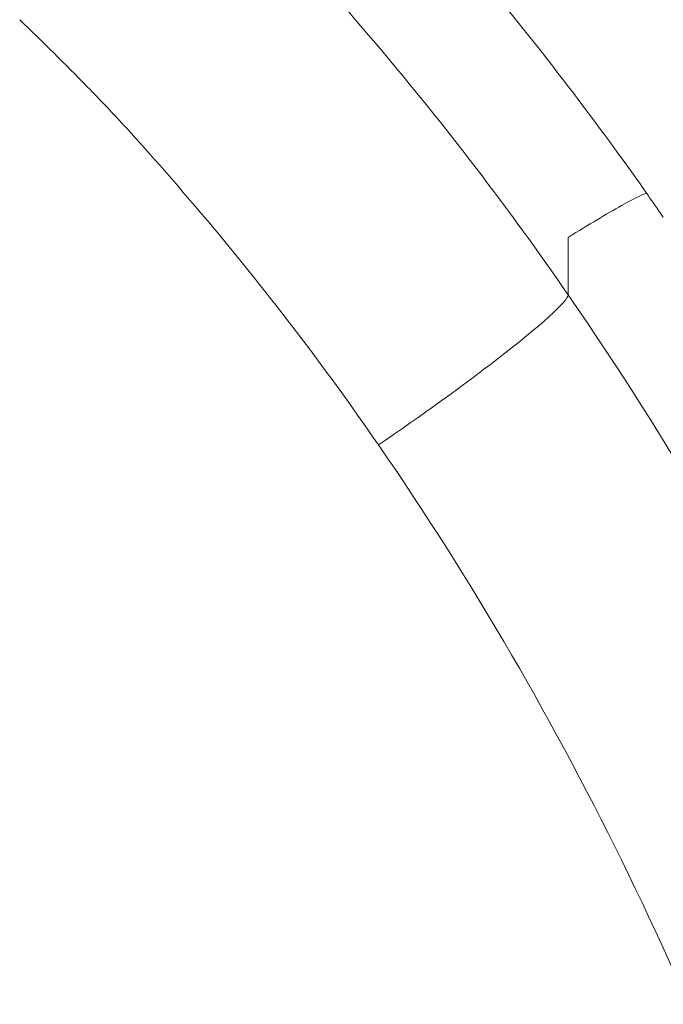
# Model space of a CAD drawing. Units: millimetres. Extents: x -2 to 6184, y 15 to 6195.
# Drawn here: x 2808 to 2816, y 2418 to 2431 of the extents above; entities that cross this region are included whole.
import ezdxf

# ---------------------------------------------------------------- set-up
doc = ezdxf.new("R2010")
doc.units = ezdxf.units.MM
doc.styles.get("Standard").update_dxf_attribs({"font": 'arial.ttf'})
doc.dimstyles.get("Standard").update_dxf_attribs({"dimtxt": 0.18, "dimasz": 0.18, "dimexe": 0.18, "dimexo": 0.0625, "dimgap": 0.09, "dimtad": 0, "dimtih": 1, "dimtoh": 1, "dimdec": 4, "dimzin": 0, "dimdsep": 46, "dimtxsty": 'Standard', "dimcen": 0.09, "dimadec": 0, "dimazin": 0, "dimtfac": 1, "dimtdec": 4, "dimtofl": 0, "dimtmove": 0, "dimatfit": 3, "dimfxl": 1, "dimtolj": 1, "dimtzin": 0, "dimarcsym": 0})

# ---------------------------------------------------------------- blocks, each defined once
blk = doc.blocks.new('A$Cc402a26b')
at = {"color": 0, "linetype": 'Continuous', "lineweight": 0}
for p, q in [((-468.5200718871274, -90.56745458966907), (-468.5200718323816, -89.81866922347018)), ((-468.5200718323831, -89.81865556335833), (-468.5200718323386, -89.81806428053731))]:
    blk.add_line(p, q, dxfattribs=at)
at = {"color": 0, "linetype": 'Continuous', "lineweight": 0, "extrusion": (2.189941994283707e-16, -3.6274670423485e-18, -1)}
blk.add_ellipse((-0.009443469022641454, 396.3990255398865), major_axis=(-668.0075970828523, 4.886817799842902e-05), ratio=0.9961947001188635, start_param=-1.04719820935877, end_param=5.235987097820817, dxfattribs=at)
at = {"color": 0, "linetype": 'Continuous', "lineweight": 0, "extrusion": (2.215206180719174e-16, 9.906636968331264e-19, -1)}
blk.add_ellipse((1.3017689179739e-06, 396.8390246342981), major_axis=(646.4998470242851, -1.120201886806171e-07), ratio=0.9961946980884926, start_param=-2.094397500078589, end_param=4.188787807100997, dxfattribs=at)
at = {"color": 0, "linetype": 'Continuous', "lineweight": 0}
for points, knots in [([(-424.1241574122091, -335.1969658923385), (-479.0689892285704, -303.5953084326636), (-581.8247062823161, -228.0537565228219), (-692.8703009066962, -99.49080020212818), (-767.0947437769996, 28.59807847132151), (-813.5891311825885, 146.6064869712012), (-841.9010180108112, 270.1854717523272), (-851.410094644178, 396.6078579887231), (-841.8995025093594, 523.0144353874423), (-813.5835628666558, 646.6013665618536), (-767.0896059155151, 764.6092491937195), (-703.4696367177006, 874.3832042334243), (-624.1229468090145, 973.5030762454707), (-530.8422783625314, 1059.720718828244), (-425.704771816127, 1131.128656894085), (-330.1549767644796, 1176.966090886396), (-250.2503852573108, 1204.814590043641), (-168.4843716220038, 1226.643855523373), (-63.62165492922706, 1242.38462391693), (84.84052919071208, 1242.391134168261), (252.1242841523132, 1210.867145605958), (369.160438681558, 1159.992477952134), (424.1052704980326, 1128.390820492636)], [0, 0, 0, 0, 0.0714285714285716, 0.142857142857143, 0.190476190476191, 0.238095238095239, 0.285714285714286, 0.333333333333334, 0.380952380952382, 0.428571428571429, 0.476190476190476, 0.523809523809524, 0.571428571428571, 0.619047619047622, 0.666666666666669, 0.714285714285716, 0.738095238095238, 0.761904761904764, 0.809523809523811, 0.857142857142858, 0.928571428571431, 1, 1, 1, 1]), ([(419.4773487904441, 1120.207614939971), (365.1320726383511, 1151.464436459419), (249.3730116420294, 1201.78396190682), (83.91464988894093, 1232.963962048707), (-62.92752120176003, 1232.957522836959), (-166.6459803967035, 1217.388517037644), (-247.5197667741262, 1195.797451572995), (-326.5524427823802, 1168.252834052321), (-421.0596025404806, 1122.915576187197), (-525.0498530938561, 1052.286838499901), (-617.3126468596105, 967.0099991604956), (-695.7935090679015, 868.9717189696761), (-758.7192598717305, 760.395612651532), (-804.7058767451139, 643.675427008205), (-832.712834060589, 521.4370711624422), (-842.1196470191447, 396.4098369518841), (-832.7143330249805, 271.3669664089866), (-804.711384299831, 149.1364702458699), (-758.7243416691731, 32.41576447279499), (-685.309832757765, -94.27541381254719), (-575.4759629318673, -221.4354966301748), (-473.8415118856287, -296.1527423433379), (-419.4962357335257, -327.4095638627898)], [-263.560493390105, -263.560493390105, -263.560493390105, -263.560493390105, -244.734743862241, -225.908994334376, -213.358494649133, -200.80799496389, -194.532745121268, -188.257495278647, -175.706995593404, -163.156495908161, -150.605996222917, -138.055496537674, -125.504996852431, -112.954497167188, -100.403997481945, -87.8534977967018, -75.3029981114587, -62.7524984262156, -50.2019987409725, -37.6514990557294, -18.8257495278647, 0, 0, 0, 0]), ([(-326.9184428765661, -166.7868144694032), (-337.535564868961, -160.6803501976126), (-358.4085526982944, -147.8811095336002), (-388.4598782060993, -127.0505067249028), (-417.2003332894641, -104.6612700753199), (-454.0089371325507, -72.53383055040445), (-488.1337880617852, -37.25715266761426), (-515.2297661042289, -4.036956271845384), (-529.8680748224128, 15.54218576262667), (-541.5837399055495, 32.16638057679734), (-553.8438368915017, 50.83592862966054), (-566.3936555327459, 71.5935982819102), (-578.1774480529971, 92.83364777172778), (-600.2186271432988, 136.3108990656273), (-621.2257107023902, 189.6205329714875), (-638.1215841983517, 252.6107974924906), (-645.6623859654169, 292.4597840891167), (-649.8833328993801, 324.4828996495928), (-652.9187392418348, 356.7822949570342), (-655.0550012252656, 413.7344886264598), (-650.104331016961, 479.0270055069926), (-639.4302119530588, 534.8928189830103), (-631.6053098960032, 566.2360501774431), (-618.0887857405445, 612.9150083410448), (-597.079413837699, 666.1916848175459), (-566.423223530392, 723.8406845927311), (-540.3055134734371, 765.1344904036375), (-511.404037196336, 804.0702449079344), (-468.7937243568071, 853.3603540563734), (-420.5650328302167, 897.8521472149008), (-374.5062384247071, 931.6126593592933), (-347.2704707395837, 949.3268526281905), (-319.4866194678097, 965.9626889767326), (-283.5237719529272, 984.8637798437692), (-231.2831337829224, 1007.522577193279), (-181.1924308177062, 1023.926577432553), (-133.7040162092403, 1035.199089994474), (-85.68365043197439, 1043.789959624978), (-25.0969208618357, 1049.499205059519), (48.65374712529599, 1048.19619017001), (109.5914346774285, 1040.208382154316), (157.4246411314512, 1029.799066108834), (192.5919847649294, 1020.065095887363), (227.2406251043831, 1008.368578714506), (261.3387044424231, 994.68989057066), (294.6644810729418, 979.0959814661329), (316.274622508126, 967.4623636049267), (326.899556065197, 961.3514064920698)], [0, 0, 0, 0, 0.0178571428571428, 0.0357142857142855, 0.0535714285714283, 0.0714285714285709, 0.107142857142856, 0.124999999999999, 0.13392857142857, 0.142857142857142, 0.154761904761902, 0.166666666666667, 0.178571428571427, 0.190476190476187, 0.238095238095238, 0.261904761904758, 0.285714285714284, 0.297619047619044, 0.309523809523808, 0.333333333333332, 0.380952380952379, 0.404761904761903, 0.416666666666665, 0.428571428571427, 0.476190476190475, 0.499999999999999, 0.523809523809523, 0.547619047619046, 0.57142857142857, 0.619047619047618, 0.642857142857142, 0.654761904761904, 0.666666666666666, 0.69047619047619, 0.714285714285713, 0.749999999999999, 0.767857142857142, 0.785714285714285, 0.821428571428571, 0.857142857142857, 0.892857142857143, 0.910714285714285, 0.928571428571428, 0.946428571428571, 0.964285714285714, 0.982142857142857, 1, 1, 1, 1]), ([(-651.4998457224436, 397.2748034610441), (-651.4998457344321, 328.0459138918963), (-640.2876211627181, 258.8290820159334), (-596.569661078225, 127.3996198705014), (-564.0713089513433, 65.20994864516267), (-481.0732456436808, -45.84872056640779), (-430.5874547680054, -94.69801280084286), (-316.7337189073613, -174.1108276247444), (-253.3851103285065, -204.6599038306654), (-120.2333694455684, -244.3626434793444), (-50.45318724083002, -253.5088203419678), (88.4775856653664, -249.4681724504384), (157.6040432878115, -236.2818382691027), (288.2063303727475, -188.9068490611895), (349.6595648910692, -154.7266807360053), (458.671293871782, -68.82821695768983), (506.2112432873944, -17.12536935678393), (582.5640639857634, 98.57307856869798), (611.3643067601, 162.5481134775114), (644.0276085354988, 284.0920832641414), (651.4998483163321, 340.6812385682368), (651.4998483261325, 397.2748032354023)], [4.188787807101098, 4.188787807101098, 4.188787807101098, 4.188787807101098, 4.508769082438755, 4.508769082438755, 4.828754117821215, 4.828754117821215, 5.148748866871667, 5.148748866871667, 5.468755317034977, 5.468755317034977, 5.788770833438505, 5.788770833438505, 6.108789317655723, 6.108789317655723, 6.428803559875848, 6.428803559875848, 6.748807941846374, 6.748807941846374, 7.068800633095707, 7.068800633095707, 7.330380460690892, 7.330380460690892, 7.330380460690892, 7.330380460690892]), ([(-420.6812319781642, -322.5510322023586), (-421.0234618684266, -322.3549035457552), (-421.7076617508123, -321.9621520142557), (-422.7331786907338, -321.3715435721263), (-423.7579095596879, -320.7794555044925), (-424.781851172675, -320.1858893409274), (-425.8050003467474, -319.5908466207591), (-426.8273539017995, -318.9943288940071), (-427.8489086594904, -318.3963377196039), (-428.8696614447321, -317.7968746676379), (-429.8896090843713, -317.1959413171771), (-430.9087484084388, -316.593539257897), (-431.9270762493729, -315.9896700890715), (-432.9445894423656, -315.3843354195569), (-433.9612848257806, -314.7775368688201), (-434.97715924062, -314.1692760653441), (-435.9922095311107, -313.559554648067), (-437.0064325444413, -312.9483742653151), (-438.0198251309889, -312.3357365753475), (-439.0323841443464, -311.7216432460991), (-440.0441064414712, -311.1060959553038), (-441.0549888825312, -310.489096390196), (-442.0650283312102, -309.8706462478015), (-443.0742216547773, -309.2507472348807), (-444.0825657238242, -308.6294010673703), (-445.0900574129432, -308.0066094714869), (-446.0966935999353, -307.3823741820684), (-447.1024711669829, -306.7566969445679), (-448.1073869995438, -306.1295795129372), (-449.1114379871928, -305.501023650972), (-450.1146210238261, -304.8710311324721), (-451.116933006539, -304.2396037392202), (-452.1183708376179, -303.6067432642628), (-453.1189314224525, -302.9724515080718), (-454.1186116714975, -302.3367302819629), (-455.117408499002, -301.6995814055342), (-456.1153188237608, -301.0610067080602), (-457.1123395691506, -300.4210080282107), (-458.1084676627246, -299.7795872132667), (-459.1037000368682, -299.1367461202374), (-460.0980336284451, -298.492486614826), (-461.0914653791119, -297.8468105722147), (-462.083992235111, -297.1997198760751), (-463.0756111477598, -296.5512164198062), (-464.0663190730797, -295.9013021053072), (-465.0561129720085, -295.2499788434204), (-466.0449898105584, -294.5972485540601), (-467.0329465599711, -293.9431131662059), (-468.0199801961648, -293.2875746169868), (-469.0060877008095, -292.6306348532212), (-469.9912660603281, -291.9722958296998), (-470.9755122670026, -291.3125595107788), (-471.958823317786, -290.6514278683924), (-472.9411962157942, -289.988902884307), (-473.9226279691888, -289.3249865481414), (-474.9031155917596, -288.6596808581583), (-475.8826561031696, -287.9929878217638), (-476.8612465283381, -287.3249094538651), (-477.8388838982477, -286.6554477786758), (-478.8155652496575, -285.9846048284714), (-479.7912876249542, -285.3123826438605), (-480.7660480726685, -284.6387832738067), (-481.7398436473663, -283.9638087760454), (-482.7126714092323, -283.2874612154917), (-483.6845284251171, -282.6097426665258), (-484.65541176746, -281.9306552106359), (-485.6253185154423, -281.2502009382913), (-486.5942457539108, -280.5683819471258), (-487.5621905748534, -279.885200344112), (-488.5291500755661, -279.2006582424724), (-489.4951213608151, -278.5147577651164), (-490.4601015411221, -277.8275010415819), (-491.4240877340494, -277.1388902101548), (-492.3870770632906, -276.4489274159912), (-493.3490666597604, -275.7576148132102), (-494.3100536605229, -275.064954562501), (-495.2700352098386, -274.3709488329994), (-496.2290084585333, -273.6755998010985), (-497.1869705643653, -272.9789096507504), (-498.1439186921238, -272.2808805737195), (-499.0998500133196, -271.5815147687149), (-500.0547617071419, -270.88081444308), (-501.0086509588668, -270.1787818096857), (-501.9615149619407, -269.475419090629), (-502.9133509162224, -268.7707285138094), (-503.8641560293303, -268.0647123153803), (-504.8139275159342, -267.3573727381292), (-505.7626625980897, -266.648712032114), (-506.7103585052923, -265.9387324544939), (-507.6570124745126, -265.2274362694839), (-508.6026217503081, -264.5148257483925), (-509.5471835845032, -263.8009031690747), (-510.4906952368169, -263.0856708165634), (-511.4331539747731, -262.3691309830685), (-512.3745570728192, -261.6512859662073), (-513.3149018144927, -260.9321380725869), (-514.2541854895467, -260.2116896127018), (-515.1924053972084, -259.4899429064601), (-516.1295588432263, -258.7669002778737), (-517.0656431422926, -258.0425640592493), (-518.0006556164603, -257.3169365880669), (-518.9345935963679, -256.5900202093471), (-519.8674544203427, -255.8618172732863), (-520.7992354349876, -255.1323301372802), (-521.7299339953847, -254.4015611642037), (-522.659547464104, -253.669512723864), (-523.5880732133769, -252.9361871909307), (-524.5155086214259, -252.2015869483619), (-525.4418510793389, -251.4657143813702), (-526.3670979778167, -250.7285718872363), (-527.2912467329556, -249.9901618577869), (-528.2142947371335, -249.2504867134232), (-528.8289245508045, -248.7565281246054), (-529.4431856996785, -248.2621494659616), (-529.7501319416383, -248.0147501015829), (-530.3099047908458, -247.5629182421731), (-530.8100846931598, -247.1470595147559), (-531.2980484288059, -246.717179155567), (-531.7846875273685, -246.2761299293227), (-532.2698780723954, -245.8235094984418), (-532.741981266227, -245.3573757087986), (-533.2119069557089, -244.8802384743035), (-533.6791317249958, -244.3921296775059), (-534.1324202855071, -243.8911899512746), (-534.5826641155159, -243.3795595886122), (-535.0291934740276, -242.8575406926664), (-535.4618020366238, -242.3224556829277), (-535.8899764877747, -241.7777477733403), (-536.3136264726577, -241.2231523345199), (-536.7223261196582, -240.6566216222586), (-537.125918370803, -240.0809343022024), (-537.5241919551813, -239.4959750638627), (-537.9066899740023, -238.9002336659973), (-538.2833823286924, -238.2959743732783), (-538.6540832595324, -237.6830801844367), (-539.008227002701, -237.0607574501703), (-539.3559590906775, -236.4306119038179), (-539.6971010294451, -235.7925177082386), (-540.0209976661849, -235.1465344883552), (-540.337978198057, -234.4934214406235), (-540.6477993692338, -233.8332194713664), (-540.9398971989754, -233.1665972203339), (-541.2241864291377, -232.4946897201071), (-541.5007525941805, -231.816944568958), (-541.7601536871484, -231.132097762568), (-542.0111477716478, -230.4434087610996), (-542.2537725393645, -229.7507188449108), (-542.4792834697087, -229.05135187012), (-542.6959958253024, -228.3495726100618), (-542.903934970132, -227.6454328127088), (-543.0948154115308, -226.9351947808545), (-543.2766592963239, -226.2239518167407), (-543.4495578542433, -225.511723705559), (-543.6054018459213, -224.7943741644231), (-543.7521592819489, -224.0772418757931), (-543.8899481248595, -223.3603607688335), (-544.0107312921295, -222.6395670086301), (-544.1222631204787, -221.921695155479), (-544.2247579774707, -221.2067856621143), (-544.3534142736139, -220.1306280334677), (-544.4569208708731, -219.0517073867736), (-544.509138030156, -218.331293935124), (-544.5526610648635, -217.6157072933274), (-544.5877227152455, -216.9049531963112), (-544.6065033983364, -216.1945028711878), (-544.6152866544294, -215.6099179871067), (-544.6220713751859, -215.1511014062585), (-544.6319054256605, -214.4639888548791), (-544.6413949563071, -213.7781853598178), (-544.6505424756065, -213.093583132556), (-544.6593432717641, -212.4106551800878), (-544.66780880951, -211.7286194826281), (-544.6759537168668, -211.0462779829047), (-544.6837718143238, -210.3640700924498), (-544.6912652034575, -209.6817835030076), (-544.6984318834534, -208.9995286486696), (-544.7052719896242, -208.3172477384596), (-544.7117845285561, -207.6349717443761), (-544.7179691021597, -206.9526846692813), (-544.7238249952193, -206.2703953859352), (-544.7293516585328, -205.58809959634), (-544.7345484534485, -204.9057999781578), (-544.7394147864056, -204.2234955139604), (-544.7439500380538, -203.5411871431495), (-544.7481536011051, -202.8588747692168), (-544.7520248596861, -202.1765588437117), (-544.7555632006083, -201.4942395280293), (-544.7587680075162, -200.811917137318), (-544.7616386633931, -200.1295919047022), (-544.76417455, -199.4472641073385), (-544.7663750473462, -198.7649339981488), (-544.7682395349307, -198.0826018438402), (-544.7697673900561, -197.4002679029336), (-544.7709579893658, -196.717932438499), (-544.7718107078522, -196.0355957111808), (-544.7723249194155, -195.3532579829837), (-544.7724999963607, -194.670919514831), (-544.7723353098249, -193.9885805683509), (-544.7718302296466, -193.3062414048582), (-544.7709841240962, -192.6239022855577), (-544.7697963604764, -191.9415634722061), (-544.7682663041128, -191.2592252253646), (-544.766393319645, -190.5768878070585), (-544.7641767696718, -189.8945514778529), (-544.7616160161756, -189.2122164998575), (-544.7587104187883, -188.5298831334471), (-544.7554593368009, -187.8475516407982), (-544.7518621271779, -187.1652222825833), (-544.7479181460562, -186.4828953204144), (-544.7436267478247, -185.800571015463), (-544.7389872857225, -185.1182496292167), (-544.733999111259, -184.4359314228811), (-544.7286615747457, -183.7536166579901), (-544.7229740248808, -183.0713055958195), (-544.7169358091401, -182.3889984981324), (-544.7105462730456, -181.7066956258523), (-544.7038047614019, -181.0243972412472), (-544.6967106168145, -180.3421036053605), (-544.6892631808419, -179.6598149800893), (-544.681461793301, -178.9775316269026), (-544.6733057927572, -178.2952538077463), (-544.6647945161399, -177.612981784486), (-544.6559272987629, -176.9307158187364), (-544.6467034745579, -176.2484561725662), (-544.637122376042, -175.5662031081829), (-544.6271833337692, -174.8839568873261), (-544.6168856774534, -174.2017177726586), (-544.6062287343507, -173.5194860259276), (-544.5952118311975, -172.8372619099312), (-544.583834292042, -172.155045687), (-544.5720954405001, -171.4728376190596), (-544.5599945976551, -170.790637971015), (-544.547531083635, -170.108447000604), (-544.53470421664, -169.4262649808593), (-544.521513313272, -168.7440921543782), (-544.5079576894518, -168.0619288302635), (-544.4940366551878, -167.3797751295576), (-544.4797495413836, -166.6976321184825), (-544.4650953274181, -166.0154847893969), (-544.4500733419095, -165.3333354912199), (-544.4346828604162, -164.6511839400193), (-544.4189231785053, -163.9690309224368), (-544.402793579357, -163.2868766905792), (-544.3862933508212, -162.6047217767568), (-544.3694217757707, -161.922566564095), (-544.3521781378445, -161.2404115150323), (-544.3345617180789, -160.558257049564), (-544.3165717967499, -159.8761036099249), (-544.2982076522526, -159.1939516262196), (-544.2794685619178, -158.5118015348373), (-544.2603538014623, -157.8296537686203), (-544.2408626450883, -157.147508761931), (-544.2209943656494, -156.4653669479962), (-544.2007482346557, -155.7832287608446), (-544.180123521885, -155.1010946334409), (-544.1591194958332, -154.4189649992277), (-544.1377354234505, -153.7368402912557), (-544.1159705702253, -153.0547209424631), (-544.0938242000934, -152.3726073856787), (-544.0712955755557, -151.6905000536344), (-544.0483839574968, -151.0083993787744), (-544.0250886055123, -150.3263057938825), (-544.0014087772438, -149.6442197307749), (-543.977343729423, -148.9621416223395), (-543.9528927164124, -148.2800718998935), (-543.9280549919017, -147.5980109960856), (-543.902829807304, -146.9159593424079), (-543.8772164129737, -146.2339173709308), (-543.8512140573171, -145.5518855131306), (-543.8248219873872, -144.8698642007164), (-543.7980394486608, -144.1878538653382), (-543.7708656847321, -143.5058549380992), (-543.7432999379994, -142.8238678507521), (-543.7153414488134, -142.1418930342013), (-543.6869894563174, -141.4599309199791), (-543.6582431976053, -140.77798193889), (-543.6291019085725, -140.0960465223568), (-543.5995648230514, -139.4141251011113), (-543.569631173526, -138.7322181063721), (-543.5393001905663, -138.0503259687434), (-543.5085711033394, -137.3684491194199), (-543.4774431390938, -136.686587989034), (-543.4459155233831, -136.0047430082827), (-543.4139874804773, -135.3229146084161), (-543.3816582321974, -134.6411032194792), (-543.3489269994584, -133.9593092728928), (-543.3157930006223, -133.2775331985333), (-543.2822554532663, -132.5957754280446), (-543.24831357225, -131.9140363912306), (-543.2139665714972, -131.2323165194989), (-543.1792136625322, -130.5506162428933), (-543.1440540556837, -129.8689359927082), (-543.1084869589708, -129.1872761991272), (-543.0725115790015, -128.5056372931931), (-543.036127120527, -127.8240197056962), (-542.9993327861944, -127.1424238670379), (-542.9621277774881, -126.4608502087276), (-542.9245112931699, -125.7792991607869), (-542.8864825311243, -125.0977711549465), (-542.8480406866279, -124.4162666215871), (-542.8091849535135, -123.7347859919121), (-542.7699145237498, -123.053329697208), (-542.7302285872261, -122.3718981683544), (-542.6901263321247, -121.6904918366745), (-542.6496069448499, -121.0091111337069), (-542.6086696095376, -120.32775649055), (-542.5673135089014, -119.6464283390362), (-542.525537823351, -118.9651271105781), (-542.4833417315244, -118.2838532369187), (-542.4407244101453, -117.6026071498566), (-542.3976850340509, -116.921389281513), (-542.3542227761377, -116.2402000640466), (-542.3103368068982, -115.5590399291195), (-542.2660262958257, -114.8779093100459), (-542.2212904093353, -114.1968086384934), (-542.1761283126284, -113.5157383475459), (-542.1305391686587, -112.834698870076), (-542.084522138241, -112.1536906388556), (-542.0380763804837, -111.472714087362), (-541.991201052158, -110.7917696486911), (-541.9438953082458, -110.1108577566345), (-541.8961583015084, -109.4299788447956), (-541.847989182786, -108.7491333472301), (-541.799387100898, -108.0683216982095), (-541.7503512023054, -107.3875443318825), (-541.7008806318586, -106.7068016833191), (-541.6509745317394, -106.0260941868578), (-541.6006320426754, -105.3454222781747), (-541.5498523026749, -104.6647863921635), (-541.498634448079, -103.984186964773), (-541.4469776129249, -103.3036244318714), (-541.3948809289445, -102.6230992294059), (-541.3423435261598, -101.9426117942303), (-541.289364532035, -101.262162562929), (-541.2359430719266, -100.5817519723803), (-541.1820782692334, -99.90138046030938), (-541.1277692449808, -99.2210484642053), (-541.0730151180783, -98.54075642225916), (-541.0178150050428, -97.86050477254071), (-540.9621680206242, -97.18029395430881), (-540.9060732766652, -96.50012440594674), (-540.8495298835555, -95.81999656758148), (-540.7925369485733, -95.13991087824456), (-540.7350935778782, -94.45986777927465), (-540.6771988738533, -93.77986770985126), (-540.6188519381399, -93.09991111212685), (-540.5600518690576, -92.41999842693872), (-540.5007977629843, -91.74013009614009), (-540.441088714098, -91.06030656224107), (-540.3809238140188, -90.38052826768512), (-540.3203021521399, -89.70079565562673), (-540.2592228156313, -89.02110916983042), (-540.1976848892059, -88.34146925441337), (-540.1356874550115, -87.66187635346341), (-540.0732295933271, -86.98233091263319), (-540.0103103816714, -86.30283337721448), (-539.9469288951336, -85.62338419320918), (-539.8830842066895, -84.94398380707435), (-539.818775386741, -84.26463266668475), (-539.754001503195, -83.58533121809478), (-539.6887616216859, -82.90607991230581), (-539.6230548050257, -82.22687919276154), (-539.5568801149361, -81.54772951953532), (-539.4902366073734, -80.86863132195549), (-539.423123342182, -80.18958508928586), (-539.355539364959, -79.51059119976344), (-539.2874837408722, -78.83165024285995), (-539.2189554909478, -78.15276241040283), (-539.1499537127224, -77.47392865247366), (-539.080477347316, -76.79514844240475), (-539.0105256670945, -76.11642446131873), (-538.9400966264952, -75.43774672304721), (-538.8691891716057, -74.75911503487191), (-538.797802385961, -74.08053051504407), (-538.7259352647093, -73.4019934752107), (-538.6535868485757, -72.7235046719602), (-538.5807561507295, -72.04506463045414), (-538.5074421961322, -71.36667400485499), (-538.4336440004695, -70.68833338681861), (-538.3593605816718, -70.01004340765735), (-538.2845909529692, -69.33180468273918), (-538.2093341278155, -68.65361784310153), (-538.1335891161248, -67.97548351663727), (-538.0573549269625, -67.29740233938242), (-537.9806305669822, -66.6193749492902), (-537.9034150408538, -65.94140198866421), (-537.8257073519112, -65.26348410455853), (-537.7475065008571, -64.58562194695037), (-537.6688114869244, -63.90781617031962), (-537.6160180338097, -63.45598367881416), (-537.5648962324381, -63.01984296606474), (-537.5154749520138, -62.59939067566665), (-537.4409333319877, -61.96876028810539), (-537.3659818763276, -61.33817836847425), (-537.2906204502765, -60.70764533397141), (-537.2148489201095, -60.07716160955852), (-537.1386671522691, -59.44672760778144), (-537.0620750166067, -58.81634376796933), (-536.9850723784434, -58.18601048017217), (-536.9076591160397, -57.55572823184775), (-536.8298350853361, -56.92549732951284), (-536.7516001860035, -56.29531840940012), (-536.672954241661, -55.66519151711213), (-536.5938972247245, -55.03511782883515), (-536.514428816527, -54.40509629221083), (-536.4345492665984, -53.77513018065952), (-536.3542577463745, -53.14521453961038), (-536.2735554652731, -52.51535994867641), (-536.1924398225024, -51.88554792141508), (-536.1109151171054, -51.25581258796888), (-536.0289730647014, -50.62609209930406), (-535.9466309034228, -49.99651925384615), (-535.8638415184555, -49.36673604204452), (-535.7805631700744, -48.73643334734084), (-535.6968501918568, -48.10603030438597), (-535.6127362615393, -47.47578146417686), (-535.5282638910908, -46.84600331293723), (-535.443445977618, -46.2167855042278), (-535.3866559997318, -45.79757082556739), (-535.3226361659804, -45.32615989541114), (-535.2398618384482, -44.8043388300232), (-535.1338224005199, -44.28661866778884), (-535.0749828918647, -44.02890092907455), (-535.0128990533408, -43.75697298726891), (-534.875515009348, -43.21469876835863), (-534.7117824205757, -42.67781912591022), (-534.5306687608468, -42.13180391727724), (-534.3309781851071, -41.57715764778914), (-534.1027715402711, -41.03300830240346), (-533.8552514298667, -40.48334827209192), (-533.5867763588817, -39.92828775812882), (-533.2889307648661, -39.39059975425357), (-532.9702576970835, -38.85187747980785), (-532.6312984000238, -38.31521145776674), (-532.2594792270088, -37.79782976859019), (-531.8670477222545, -37.28591916762002), (-531.4540395726494, -36.78091575142116), (-531.0085437967141, -36.30307768719922), (-530.5438606814364, -35.83701895755758), (-530.0597095593462, -35.383365972192), (-529.5461734362211, -34.96576451316105), (-529.0186834179481, -34.56749813094734), (-528.474266423023, -34.18646111232226), (-527.8991588578388, -33.84529977298678), (-527.3134684225965, -33.52809680972211), (-526.7162490334181, -33.23406641284225), (-526.0994861793456, -32.98920975685144), (-525.4767872689704, -32.77113348017974), (-524.851752080946, -32.5801615872881), (-524.2083361233613, -32.44035915439599), (-523.5666223488874, -32.32948849031891), (-522.9271092608519, -32.24618319570686), (-522.2831810608518, -32.21707466330031), (-521.6472243429548, -32.21549041458434), (-521.0199118368678, -32.240265523625), (-520.4002591966041, -32.31658565321868), (-519.7924302065198, -32.41737857919338), (-519.1999887007673, -32.54049557324379), (-518.6172958275615, -32.71130579551573), (-518.0540881269685, -32.90135672265365), (-517.5090947148542, -33.10896078449969), (-516.9838107729452, -33.35613303529544), (-516.4799857405856, -33.61642214300446), (-515.9970448836925, -33.88824303374724), (-515.5337210495723, -34.19331705184038), (-515.0993690518503, -34.50127194604124), (-514.8668374059057, -34.67736370807438), (-514.6401635541911, -34.86201010501713), (-514.4424579737774, -35.02451394279524), (-514.0825177275442, -35.33664216382158), (-513.5549963241251, -35.84906004681898), (-513.2072473774947, -36.22956306080118), (-512.8198861915375, -36.67895792346553), (-512.3802206215155, -37.18824717836605), (-511.7271172939313, -37.94248889718961), (-511.0756295308806, -38.69261125517551), (-510.4220389498982, -39.44290233381571), (-509.7677956831516, -40.19168962392519), (-509.1121911079812, -40.93979040438217), (-508.4555969849366, -41.68677589736967), (-507.7978206455113, -42.43286833852062), (-507.1389671856363, -43.17794653318492), (-506.4789845848213, -43.92207054276901), (-505.8179031683052, -44.66520541228283), (-505.1557112899731, -45.40736472104982), (-504.4924164755298, -46.14853973749314), (-503.8280218654913, -46.8887272075001), (-503.1625223462819, -47.62793266218682), (-502.7181307621353, -48.12006913319124), (-501.1614665643032, -49.84140633669927), (-499.597040446793, -51.55590087015275), (-497.7987714178002, -53.50619743738866), (-497.1233264243087, -54.23656410549779), (-496.446775671899, -54.96594896390911), (-495.7691303594015, -55.69433963938377), (-495.0903876903389, -56.42173916082515), (-494.4105525337458, -57.14814214379066), (-493.7296256811709, -57.87354770155412), (-493.0476100985383, -58.5979525702428), (-492.3645076120778, -59.32135475614132), (-491.6803206624904, -60.04375160114569), (-490.9950513768685, -60.76514080938932), (-490.308702059789, -61.48551990285796), (-489.6212749329702, -62.20488650964376), (-488.9327722734874, -62.92323821196146), (-488.2431963399326, -63.64057262571328), (-487.5525494121852, -64.35688735981194), (-486.8608337694718, -65.07218003649086), (-486.2835153804103, -65.66740357374215), (-485.878926951706, -66.08361082617421), (-485.6476006918132, -66.32131504443169), (-485.4161858985275, -66.55893354898035), (-485.1267514966771, -66.85579587354437), (-484.6633028971832, -67.33043214861914), (-484.0833299508444, -67.92308279826761), (-483.3863052178089, -68.63322972228707), (-482.6882256111734, -69.34234045151288), (-481.989093461982, -70.05041265427803), (-481.4056081669791, -70.63960544748261), (-480.9382960006482, -71.11043809751982), (-480.5875502048752, -71.46330150443896), (-480.2950442270489, -71.7571365350127), (-480.0609089037357, -71.99207373111676), (-479.8266866017388, -72.22692365956914), (-479.4751575581144, -72.57900209362879), (-479.1819453419707, -72.87212762943773), (-478.9472455447471, -73.10649672696468), (-478.7711881906748, -73.28224071711315), (-478.360160285028, -73.69208007304996), (-478.0074612453949, -74.04297631189729), (-477.5368505127739, -74.51048641484113), (-477.0658944337951, -74.97764496869286), (-476.3584266594666, -75.67732587804358), (-475.7680107928495, -76.25951064659034), (-475.2951636649754, -76.72472773864547), (-474.9402714018492, -77.07337491454791), (-474.7035054821148, -77.30562908256343), (-474.4074412841305, -77.59583587379916), (-474.2297066470377, -77.76986012194516), (-473.9925991987188, -78.00175913964199), (-473.8740241527789, -78.11768643010328), (-473.6664432392303, -78.32048138162486), (-473.4884368790576, -78.49422221854797), (-473.354884233378, -78.62447776206659), (-473.3029401137186, -78.67512539000359), (-473.2732557656031, -78.70406480385554), (-473.2287272499256, -78.747471837396), (-473.1767714998682, -78.79810728599637), (-473.1173855280298, -78.85596801700558), (-473.0728420634627, -78.89935938740268), (-473.0282946142074, -78.94274658016911), (-472.9688927025867, -79.00059059872206), (-472.8946303541101, -79.07288517471966), (-472.8203547301341, -79.14516581604289), (-472.7683548263653, -79.19575494837977), (-472.7386386050588, -79.22466093270737), (-472.7237798310884, -79.23911322802473), (-472.6569138555828, -79.30414698845902), (-472.5974668188659, -79.36194362197239), (-472.5380091750889, -79.4197290974787), (-472.5231447640812, -79.43417546624778), (-472.4934146163145, -79.46306680919724), (-472.4190826176904, -79.53528819068902), (-472.3521718897659, -79.6002748780179), (-472.292686411964, -79.65803105139753), (-472.2703783643596, -79.67968856976677), (-472.2480693229413, -79.70134504084604), (-472.2294776274625, -79.71939122800154), (-472.2164630058236, -79.73202310056377), (-472.2090259551691, -79.73924118292007), (-472.1941516878, -79.75367717208042), (-472.1774174858251, -79.76991697412177), (-472.1606825381882, -79.78615598919328), (-472.1532446599244, -79.79337319904312), (-472.1458066984691, -79.80059032088343), (-472.1383686132507, -79.80780731240247), (-472.1309304035244, -79.81502417248294), (-472.1253516845358, -79.82043675254454), (-472.1197729027867, -79.82584926637969), (-472.1151238675024, -79.83035964132455), (-472.1114046062616, -79.83396790646611), (-472.107685328418, -79.83757615410741), (-472.1044309247185, -79.84073333310198), (-472.1016414288792, -79.8434394795454), (-472.0997817416005, -79.84524355184976), (-472.0979220916019, -79.84704766509503), (-472.0960623522591, -79.84885168133178), (-472.0949001282374, -79.84997931450289), (-472.0939701386228, -79.85088119244892), (-472.0932730343888, -79.85155802254098), (-472.0926912912605, -79.8521211535433), (-472.0923433727052, -79.85246025681317), (-472.0921683911114, -79.85262869789312), (-472.0921088631316, -79.85268570860035), (-472.0920015679798, -79.85279212124169), (-472.0919661341244, -79.8528272636513)], [2.39932934756415, 2.39932934756415, 2.39932934756415, 2.39932934756415, 2.51327673255815, 2.62722411755215, 2.74117150254615, 2.85511888754016, 2.96906627253416, 3.08301365752816, 3.19696104252217, 3.31090842751617, 3.42485581251017, 3.53880319750417, 3.65275058249818, 3.76669796749218, 3.88064535248618, 3.99459273748019, 4.10854012247419, 4.22248750746819, 4.33643489246219, 4.4503822774562, 4.5643296624502, 4.6782770474442, 4.7922244324382, 4.90617181743221, 5.02011920242621, 5.13406658742021, 5.24801397241421, 5.36196135740822, 5.47590874240222, 5.58985612739622, 5.70380351239022, 5.81775089738423, 5.93169828237823, 6.04564566737223, 6.15959305236623, 6.27354043736024, 6.38748782235424, 6.50143520734824, 6.61538259234224, 6.72932997733625, 6.84327736233025, 6.95722474732425, 7.07117213231825, 7.18511951731226, 7.29906690230626, 7.41301428730026, 7.52696167229426, 7.64090905728827, 7.75485644228227, 7.86880382727627, 7.98275121227027, 8.09669859726428, 8.21064598225828, 8.32459336725228, 8.43854075224628, 8.55248813724029, 8.66643552223429, 8.78038290722829, 8.89433029222229, 9.0082776772163, 9.1222250622103, 9.2361724472043, 9.3501198321983, 9.46406721719231, 9.57801460218631, 9.69196198718031, 9.80590937217431, 9.91985675716831, 10.0338041421623, 10.1477515271563, 10.2616989121503, 10.3756462971443, 10.4895936821383, 10.6035410671323, 10.7174884521263, 10.8314358371203, 10.9453832221143, 11.0593306071083, 11.1732779921023, 11.2872253770963, 11.4011727620903, 11.5151201470844, 11.6290675320784, 11.7430149170724, 11.8569623020664, 11.9709096870604, 12.0848570720544, 12.1988044570484, 12.3127518420424, 12.4266992270364, 12.5406466120304, 12.6545939970244, 12.7685413820184, 12.8824887670124, 12.9964361520064, 13.1103835370004, 13.2243309219944, 13.3382783069884, 13.4522256919824, 13.5661730769764, 13.6801204619704, 13.7940678469644, 13.9080152319584, 14.0219626169524, 14.1359100019464, 14.2498573869404, 14.3638047719344, 14.4777521569284, 14.5916995419224, 14.7056469269164, 14.8195943119104, 14.9335416969044, 15.0474890818984, 15.0474890818984, 15.1614364668924, 15.1614364668924, 15.2491315533856, 15.3368266398788, 15.3368266398788, 15.4262619171518, 15.5156971944248, 15.5156971944248, 15.6068270586608, 15.6979569228967, 15.6979569228967, 15.7904341383438, 15.8829113537909, 15.8829113537909, 15.9765939294232, 16.0702765050556, 16.0702765050556, 16.1651096272998, 16.259942749544, 16.259942749544, 16.3558864199773, 16.4518300904106, 16.4518300904106, 16.5488566950607, 16.6458832997107, 16.6458832997107, 16.7439749537004, 16.8420666076902, 16.8420666076902, 16.9409684099818, 17.0398702122735, 17.0398702122735, 17.1389182035986, 17.2379661949237, 17.2379661949237, 17.3367772371854, 17.4355882794471, 17.4355882794471, 17.5338940419568, 17.6321998044664, 17.6321998044664, 17.7298213385908, 17.8274428727152, 17.8274428727152, 17.9238332222122, 18.0202235717091, 18.1166139212061, 18.213004270703, 18.213004270703, 18.3080486618513, 18.4030930529997, 18.4030930529997, 18.4676788811953, 18.5322647093909, 18.5968505375865, 18.6614363657822, 18.7260221939778, 18.7906080221734, 18.855193850369, 18.9197796785646, 18.9843655067602, 19.0489513349558, 19.1135371631515, 19.1781229913471, 19.2427088195427, 19.3072946477383, 19.3718804759339, 19.4364663041295, 19.5010521323251, 19.5656379605208, 19.6302237887164, 19.694809616912, 19.7593954451076, 19.8239812733032, 19.8885671014988, 19.9531529296944, 20.0177387578901, 20.0823245860857, 20.1469104142813, 20.2114962424769, 20.2760820706725, 20.3406678988681, 20.4052537270637, 20.4698395552593, 20.534425383455, 20.5990112116506, 20.6635970398462, 20.7281828680418, 20.7927686962374, 20.857354524433, 20.9219403526286, 20.9865261808242, 21.0511120090199, 21.1156978372155, 21.1802836654111, 21.2448694936067, 21.3094553218023, 21.3740411499979, 21.4386269781935, 21.5032128063892, 21.5677986345848, 21.6323844627804, 21.696970290976, 21.7615561191716, 21.8261419473672, 21.8907277755628, 21.9553136037585, 22.0198994319541, 22.0844852601497, 22.1490710883453, 22.2136569165409, 22.2782427447365, 22.3428285729321, 22.4074144011278, 22.4720002293234, 22.536586057519, 22.6011718857146, 22.6657577139102, 22.7303435421058, 22.7949293703014, 22.8595151984971, 22.9241010266927, 22.9886868548883, 23.0532726830839, 23.1178585112795, 23.1824443394751, 23.2470301676707, 23.3116159958663, 23.376201824062, 23.4407876522576, 23.5053734804532, 23.5699593086488, 23.6345451368444, 23.69913096504, 23.7637167932356, 23.8283026214313, 23.8928884496269, 23.9574742778225, 24.0220601060181, 24.0866459342137, 24.1512317624093, 24.2158175906049, 24.2804034188005, 24.3449892469962, 24.4095750751918, 24.4741609033874, 24.538746731583, 24.6033325597786, 24.6679183879742, 24.7325042161698, 24.7970900443655, 24.8616758725611, 24.9262617007567, 24.9908475289523, 25.0554333571479, 25.1200191853435, 25.1846050135391, 25.2491908417348, 25.3137766699304, 25.378362498126, 25.4429483263216, 25.5075341545172, 25.5721199827128, 25.6367058109084, 25.701291639104, 25.7658774672997, 25.8304632954953, 25.8950491236909, 25.9596349518865, 26.0242207800821, 26.0888066082777, 26.1533924364733, 26.217978264669, 26.2825640928646, 26.3471499210602, 26.4117357492558, 26.4763215774514, 26.540907405647, 26.6054932338426, 26.6700790620382, 26.7346648902339, 26.7992507184295, 26.8638365466251, 26.9284223748207, 26.9930082030163, 27.0575940312119, 27.1221798594075, 27.1867656876032, 27.2513515157988, 27.3159373439944, 27.38052317219, 27.4451090003856, 27.5096948285812, 27.5742806567768, 27.6388664849724, 27.7034523131681, 27.7680381413637, 27.8326239695593, 27.8972097977549, 27.9617956259505, 28.0263814541461, 28.0909672823417, 28.1555531105374, 28.220138938733, 28.2847247669286, 28.3493105951242, 28.4138964233198, 28.4784822515154, 28.543068079711, 28.6076539079067, 28.6722397361023, 28.7368255642979, 28.8014113924935, 28.8659972206891, 28.9305830488847, 28.9951688770803, 29.059754705276, 29.1243405334716, 29.1889263616672, 29.2535121898628, 29.3180980180584, 29.382683846254, 29.4472696744496, 29.5118555026452, 29.5764413308409, 29.6410271590365, 29.7056129872321, 29.7701988154277, 29.8347846436233, 29.8993704718189, 29.9639563000145, 30.0285421282102, 30.0931279564058, 30.1577137846014, 30.222299612797, 30.2868854409926, 30.3514712691882, 30.4160570973838, 30.4806429255794, 30.5452287537751, 30.6098145819707, 30.6744004101663, 30.7389862383619, 30.8035720665575, 30.8681578947531, 30.9327437229487, 30.9973295511444, 31.06191537934, 31.1265012075356, 31.1910870357312, 31.2556728639268, 31.3202586921224, 31.384844520318, 31.4494303485137, 31.5140161767093, 31.5786020049049, 31.6431878331005, 31.7077736612961, 31.7723594894917, 31.8369453176873, 31.901531145883, 31.9661169740786, 32.0307028022742, 32.0952886304698, 32.1598744586654, 32.224460286861, 32.2890461150566, 32.3536319432523, 32.4182177714479, 32.4828035996435, 32.5473894278391, 32.6119752560347, 32.6765610842303, 32.741146912426, 32.8057327406216, 32.8703185688172, 32.8703185688172, 32.9304306662341, 32.9905427636509, 33.0506548610678, 33.1107669584847, 33.1708790559016, 33.2309911533184, 33.2911032507353, 33.3512153481522, 33.4113274455691, 33.4714395429859, 33.5315516404028, 33.5916637378197, 33.6517758352366, 33.7118879326535, 33.7720000300703, 33.8321121274872, 33.8922242249041, 33.952336322321, 34.0124484197378, 34.0725605171547, 34.1326726145716, 34.1927847119885, 34.2528968094053, 34.3130089068222, 34.3731210042391, 34.433233101656, 34.4933451990728, 34.5534572964897, 34.5534572964897, 34.6187894410682, 34.6841215856467, 34.6841215856467, 34.6841215856467, 34.7530560552054, 34.821990524764, 34.821990524764, 34.8942375341774, 34.9664845435907, 34.9664845435907, 35.0420094419832, 35.1175343403758, 35.1175343403758, 35.1959194878628, 35.2743046353498, 35.2743046353498, 35.3542124650513, 35.4341202947527, 35.4341202947527, 35.5153999738839, 35.596679653015, 35.596679653015, 35.6783741995602, 35.7600687461055, 35.7600687461055, 35.8412951664955, 35.9225215868856, 35.9225215868856, 36.0030797264027, 36.0836378659199, 36.0836378659199, 36.1622441892952, 36.2408505126706, 36.2408505126706, 36.3177474873308, 36.3946444619911, 36.3946444619911, 36.4685712102065, 36.542497958422, 36.542497958422, 36.6136072469737, 36.6847165355254, 36.6847165355254, 36.753119468858, 36.8215224021905, 36.8215224021905, 36.8841782238711, 36.8931234058542, 36.8931234058542, 36.9468340455516, 37.0094898672321, 37.0721456889126, 37.0721456889126, 37.1718180228267, 37.2714903567408, 37.3711626906549, 37.470835024569, 37.5705073584831, 37.6701796923971, 37.7698520263112, 37.8695243602253, 37.9691966941394, 38.0688690280535, 38.1685413619676, 38.2682136958816, 38.3678860297957, 38.4675583637098, 38.5672306976239, 38.666903031538, 38.666903031538, 39.2649370350225, 39.3646093689366, 39.4642817028507, 39.5639540367647, 39.6636263706788, 39.7632987045929, 39.862971038507, 39.9626433724211, 40.0623157063352, 40.1619880402493, 40.2616603741633, 40.3613327080774, 40.4610050419915, 40.5606773759056, 40.6603497098197, 40.7600220437338, 40.8596943776479, 40.9593667115619, 41.059039045476, 41.1088752124331, 41.1337932959116, 41.1587113793901, 41.2085475463471, 41.2583837133042, 41.3580560472183, 41.4577283811324, 41.5574007150464, 41.6570730489605, 41.7567453828746, 41.8065815498317, 41.8564177167887, 41.9062538837457, 41.9311719672243, 41.9560900507028, 42.0059262176598, 42.0806804680954, 42.0806804680954, 42.1055985515739, 42.155434718531, 42.255107052445, 42.255107052445, 42.3547793863591, 42.4544517202732, 42.5541240541873, 42.6039602211443, 42.6537963881014, 42.7036325550584, 42.7036325550584, 42.778386805494, 42.778386805494, 42.8033048889725, 42.828222972451, 42.8656000976688, 42.8780591394081, 42.8842886602777, 42.8874034207125, 42.8905181811473, 42.9029772228866, 42.9092067437562, 42.9154362646258, 42.9216657854955, 42.9278953063651, 42.9403543481044, 42.9528133898436, 42.9590429107133, 42.9621576711481, 42.9652724315829, 42.9652724315829, 42.9901905150614, 42.9901905150614, 42.9901905150614, 42.996420035931, 43.0026495568007, 43.0213381194096, 43.0244528798444, 43.0275676402792, 43.030682400714, 43.0337971611488, 43.0353545413662, 43.0361332314749, 43.0369119215836, 43.0415840622359, 43.0431414424533, 43.043920132562, 43.0446988226707, 43.0462562028881, 43.0470348929968, 43.0478135831055, 43.0485922732142, 43.0493709633229, 43.0497603083773, 43.0501496534316, 43.0509283435403, 43.0511230160675, 43.0513176885947, 43.051707033649, 43.0519017061762, 43.0520963787034, 43.0521937149669, 43.0522910512305, 43.0523883874941, 43.0524370556259, 43.0524370556259, 43.0524613896918, 43.0524618315681, 43.0524618315681, 43.0524618315681, 43.0524618315681]), ([(-474.1809645219004, -81.74450484142699), (-474.1809645218596, -81.74450484146675), (-474.1809649484786, -81.74450442641746), (-474.1809687575723, -81.7445007339635), (-474.1809312169838, -81.74453680947161), (-474.1810105894804, -81.74446041026913), (-474.181013440454, -81.74445766629346), (-474.1893652834015, -81.73641980923334), (-474.1990307679237, -81.72697950189519), (-474.210236187173, -81.71610819997571), (-474.212448705803, -81.71396162431445), (-474.2212987247823, -81.70537525610835), (-474.2279361035305, -81.69893534546571), (-474.254485088655, -81.67317515462254), (-474.2743956285282, -81.65385378363801), (-474.3540329893714, -81.57656339304233), (-474.4137502114603, -81.51858455511876), (-474.6525759100232, -81.28662503212252), (-474.8315979929385, -81.11255600698583), (-475.5472975075834, -80.41588242702176), (-476.0831970231043, -79.89248318045227), (-478.2232932266346, -77.79531123214672), (-479.8204783105575, -76.2143956412395), (-486.1776319696738, -69.85861998385498), (-490.8741970643507, -65.01970694921651), (-500.8461016485285, -54.4315481282045), (-506.0975933673749, -48.65735218990834), (-512.532730586638, -41.32935144950564), (-513.8132080710017, -39.85835034789892), (-515.5664663982151, -37.82642586340143), (-516.0746716395386, -37.28957197170543), (-517.4426388590124, -36.20614350962061), (-518.3555020836611, -35.70063297222915), (-520.1624270991388, -35.09802368335362), (-521.0661301634848, -34.95218215070814), (-522.8209992706002, -34.95733017937587), (-523.6925244894154, -35.09795177598411), (-525.3547226806525, -35.62048919981279), (-526.1610287040006, -36.01117764332484), (-527.6751485096494, -37.00190149846599), (-528.3888467607585, -37.62107872125127), (-529.6895697373593, -39.04733775313743), (-530.2738005739207, -39.87620764943419), (-531.2733406392423, -41.6921326182792), (-531.6807994030362, -42.6994692857763), (-532.2765394885521, -44.81747702509408), (-532.4152882369428, -45.94497496054157), (-532.745801504922, -48.4045283030406), (-532.9230776505493, -49.74511136589592), (-533.6209339861306, -55.10895230146058), (-534.1190109035971, -59.13519797113632), (-535.6858428650633, -72.48416439132922), (-536.6388297314212, -81.82133811485704), (-538.2849423999783, -100.5139577072122), (-538.9783581684701, -109.8711904815331), (-540.1519455930118, -129.0126178959853), (-540.6214316613152, -138.7990812377896), (-541.3366219912903, -158.8061289195399), (-541.5717205797553, -169.0286390521624), (-541.7444788950653, -184.300519593763), (-541.7724434064696, -194.6741633285025), (-541.7724433897233, -194.398935623828)], [0.004486057913654847, 0.004486057913654847, 0.004486057913654847, 0.004486057913654847, 0.004766667545970995, 0.004766667545970995, 0.005419836252447888, 0.005419836252447888, 0.005438450597141897, 0.005438450597141897, 0.04309659219683723, 0.04309659219683723, 0.05236168170056781, 0.05236168170056781, 0.08015695021823147, 0.08015695021823147, 0.1635427559049535, 0.1635427559049535, 0.413700176642687, 0.413700176642687, 1.164172538149958, 1.164172538149958, 3.415592303668546, 3.415592303668546, 10.16992399050502, 10.16992399050502, 30.43487434249155, 30.43487434249155, 53.89161302848171, 53.89161302848171, 59.75485991054825, 59.75485991054825, 61.96041199863087, 61.96041199863087, 65.00342267273548, 65.00342267273548, 67.67875595337942, 67.67875595337942, 70.26805296889302, 70.26805296889302, 72.90913959798041, 72.90913959798041, 75.70675937118858, 75.70675937118858, 78.71898878174169, 78.71898878174169, 81.95252115361951, 81.95252115361951, 85.35354521259038, 85.35354521259038, 89.42561295427298, 89.42561295427298, 101.6420198718397, 101.6420198718397, 129.900294941069, 129.900294941069, 158.1515440778115, 158.1515440778115, 187.6525356558867, 187.6525356558867, 218.4412881082355, 218.4412881082355, 233.646903578342, 233.646903578342, 233.646903578342, 233.646903578342]), ([(-472.0919661341244, -79.8528272636513), (-472.0919302879497, -79.85286198859899), (-472.0918944417739, -79.85289671354758), (-471.8536800946044, -80.08365998857835), (-471.6156886936237, -80.3146407025531), (-471.1389270435379, -80.7757616278725), (-470.6613861949094, -81.23604168927545), (-469.9456636251593, -81.92716687456686), (-469.483091768307, -82.40253525969524), (-469.0547884784968, -82.84974670341762), (-468.6620194015581, -83.27018150762228), (-468.2771055308135, -83.69806174406949), (-467.8940448764847, -84.13335168668709), (-467.5123931407001, -84.57554708856514), (-467.1397392187604, -85.02548367493728), (-466.768877622348, -85.482091686883), (-466.4000769452054, -85.94562765124215), (-466.0404815266187, -86.41612333669991), (-465.6831676964188, -86.89313872428329), (-465.3282242457685, -87.37672250851415), (-464.9829141193008, -87.86666945251932), (-464.8126732553223, -88.11311854820588)], [43.0524847813786, 43.0524847813786, 43.0524847813786, 43.0524847813786, 43.0524857237577, 43.0524857237577, 43.1521580576718, 43.1521580576718, 43.2518303915859, 43.3515027255, 43.451175059414, 43.451175059414, 43.5375815552487, 43.6239880510834, 43.6239880510834, 43.7116541894255, 43.7993203277676, 43.7993203277676, 43.8882129065771, 43.9771054853866, 43.9771054853866, 44.0671976302838, 44.1572897751811, 44.1572897751811, 44.1572897751811, 44.1572897751811]), ([(-467.2810348646494, -89.55669050198935), (-467.2936525278279, -89.53842505253256), (-467.3062748014074, -89.5201819505192), (-467.3568364330247, -89.44722086088734), (-467.3948803418201, -89.39258417531977), (-467.5475496012514, -89.174376209116), (-467.6631613558277, -89.01148396781379), (-468.1301259063184, -88.36302904290574), (-468.4904695546534, -87.88371642216164), (-469.9737972803186, -85.99539031624954), (-471.1821852044312, -84.64757117521658), (-473.0439214534961, -82.8424880421231), (-474.1346169324872, -81.79038919628044), (-474.1809189209138, -81.74455086557987)], [0, 0, 0, 0, 0.06677180738240092, 0.06677180738240092, 0.2670876569687, 0.2670876569687, 0.8680470047997504, 0.8680470047997504, 2.671257775202365, 2.671257775202365, 8.091344365495772, 8.091344365495772, 10.46623896227837, 10.46623896227837, 10.46623896227837, 10.46623896227837]), ([(-473.5805192941188, -84.5739151739981), (-473.2697118396317, -84.87337284414389), (-472.754153588321, -85.38105259208533), (-471.8676433358414, -86.31342355310335), (-471.3400176027716, -86.92686245790537), (-470.121081117184, -88.36286649294198), (-469.2922822707332, -89.44954399220296), (-468.5200718871201, -90.56745458967634)], [0, 0, 0, 0, 0.170825214596591, 0.272648689936126, 0.477135207388221, 0.477135207388221, 1, 1, 1, 1]), ([(-470.9914663817762, -92.52309994860843), (-471.7100984614007, -91.48275338698295), (-472.4791274362651, -90.47480979323154), (-473.6179372554033, -89.13320133787784), (-474.1019996018585, -88.5711880417075), (-474.8977489362077, -87.73368605518044), (-475.3684314648271, -87.2704426315031), (-475.6661388891661, -86.98360661634797)], [2.03120265544135e-12, 2.03120265544135e-12, 2.03120265544135e-12, 2.03120265544135e-12, 0.380306936779642, 0.380306936779642, 0.529040686237256, 0.603102230532478, 0.727352352180741, 0.727352352180741, 0.727352352180741, 0.727352352180741]), ([(-468.5200784241765, -89.81865968051648), (-468.2538427422946, -89.65237201092918), (-467.8549114629108, -89.41449954095447), (-467.5867201929281, -89.27753030521649), (-467.502142436037, -89.23956047018464)], [0.333864461994675, 0.333864461994675, 0.333864461994675, 0.333864461994675, 0.571428571428571, 0.7314499859991148, 0.7314499859991148, 0.7314499859991148, 0.7314499859991148]), ([(-470.9914663818708, -92.52309994865209), (-470.4368867583325, -92.14292724934785), (-469.1412666828473, -91.20689340958052), (-468.5200718928244, -90.64568538064486), (-468.5200718871201, -90.56745458967634)], [0, 0, 0, 0, 0.428571428571429, 1, 1, 1, 1]), ([(-468.5200718871201, -90.56745458967634), (-465.8848971728875, -94.38233431881963), (-463.8806657356035, -98.58305438453681), (-462.1703130376335, -103.8189337507938), (-461.718818005007, -105.2769278026972), (-461.1866911124452, -107.4476656823026), (-460.9328813145184, -108.6785555096867), (-460.8075308234765, -109.3298268603248)], [0, 0, 0, 0, 0.675224668048054, 0.675224668048054, 0.81441409602746, 0.899428907373397, 1, 1, 1, 1]), ([(-463.7538609919574, -110.1540678934543), (-463.8751980658926, -109.5236486638532), (-464.1146062069383, -108.3616554717009), (-464.6098798769089, -106.3438356267361), (-465.0339306091482, -104.9719408306337), (-466.6515445465774, -100.0199613656878), (-468.5390522541274, -96.07340152526012), (-470.9914663818708, -92.52309994865209)], [0, 0, 0, 0, 0.193306440788495, 0.356712347658809, 0.624246608402916, 0.624246608402916, 1.92208750785075, 1.92208750785075, 1.92208750785075, 1.92208750785075])]:
    blk.add_open_spline(points, degree=3, knots=knots, dxfattribs=at)
blk.add_open_spline([(-468.5028958513066, -89.8079370625419), (-468.5029904714974, -89.80779987620917), (-468.5030850930561, -89.80766269088781), (-468.5031797153351, -89.80752550627221)], degree=3, dxfattribs=at)
blk = doc.blocks.new('*D7')
at = {"color": 0, "lineweight": -2, "transparency": 16777216}
for p, q in [((233.0962021795961, 5813.871153521161), (212.9162021795961, 5813.871153521161)), ((213.0962021795961, 5723.871153521161), (213.0962021795974, 104.9982114234839)), ((233.0962021795974, 14.99821142348391), (212.9162021795974, 14.99821142348391))]:
    blk.add_line(p, q, dxfattribs=at)
at = {"color": 0, "transparency": 16777216}
for points in [[(198.0962021795961, 5723.871153521161), (228.0962021795961, 5723.871153521161), (213.0962021795961, 5813.871153521161)], [(198.0962021795974, 104.9982114234839), (228.0962021795974, 104.9982114234839), (213.0962021795974, 14.99821142348391)]]:
    blk.add_solid(points, dxfattribs=at)
at = {"layer": 'Defpoints', "color": 0, "transparency": 16777216}
for p in [(3208.928162896699, 5813.871153521162), (213.0962021795974, 14.99821142348391), (3283.750832750514, 14.9982114234844)]:
    blk.add_point(p, dxfattribs=at)
at = {"color": 0, "lineweight": 13, "transparency": 16777216, "insert": (96.51025402134378, 2914.434682472322), "char_height": 150, "attachment_point": 5, "rotation": 90}
blk.add_mtext('\\A1;580', dxfattribs=at)

msp = doc.modelspace()

# ---------------------------------------------------------------- linework, layer by layer
at = {"lineweight": 13}
msp.add_circle((3283.750832750513, 2914.917399715823), 2899.919188292341, dxfattribs=at)

# ---------------------------------------------------------------- block references
msp.add_blockref('A$Cc402a26b', (3283.750831448744, 2518.078375081525), dxfattribs=at)

# ---------------------------------------------------------------- dimensions: what is measured, and where the dimension line sits
dim = msp.add_linear_dim(base=(213.0962021795974, 14.99821142348391), p1=(3208.928162896697, 5813.871153521161), p2=(3283.750832750512, 14.99821142348439), angle=90, text='580', dimstyle='Standard', override={"dimtxt": 150, "dimasz": 90, "dimgap": 40, "dimtad": 3, "dimtih": 0, "dimtoh": 0, "dimfxl": 20, "dimfxlon": 1}, dxfattribs=at)
dim.commit()
dim.dimension.update_dxf_attribs({"geometry": '*D7', "text_midpoint": (96.51025402134378, 2914.434682472322)})

doc.saveas('drawing.dxf')
